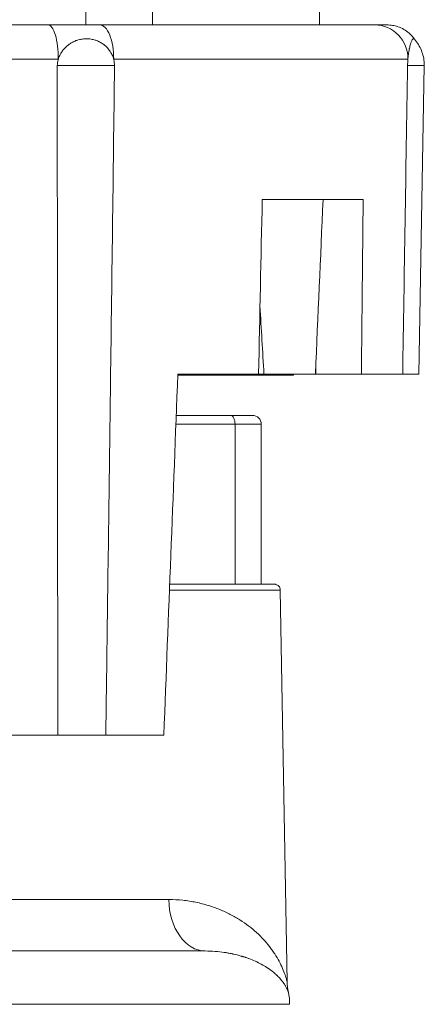
# Model space of a CAD drawing. Extents: x 0 to 11, y 0 to 8.5.
# Drawn here: x 2 to 2.1, y 5.6 to 5.8 of the extents above; entities that cross this region are included whole.
import ezdxf

# ---------------------------------------------------------------- set-up
doc = ezdxf.new("R2010")
doc.units = 0
doc.header["$MEASUREMENT"] = 0

# ---------------------------------------------------------------- blocks, each defined once
blk = doc.blocks.new('PEB')
at = {"color": 0, "linetype": 'Continuous', "lineweight": 0, "extrusion": (1, 1e-16, 0)}
for p, q in [((5.4586, 13.8659), (5.4586, 11.242)), ((5.7492, 11.242), (5.7492, 13.8659)), ((6.477, 11.242), (6.477, 13.8659)), ((5.2932, 11.242), (5.0893, 11.242)), ((6.7181, 11.242), (5.519, 11.242)), ((5.12, 11.0921), (5.338, 11.0921)), ((5.5796, 11.0921), (6.862, 11.0921)), ((5.3337, 11.0642), (5.3719, 11.0642)), ((5.3719, 11.0642), (5.5834, 11.0642)), ((6.8606, 11.0642), (6.9336, 11.0642)), ((6.9101, 9.718), (6.9336, 11.0642)), ((6.6672, 10.48), (6.2271, 10.48)), ((6.3627, 9.713), (5.8591, 9.713)), ((6.2114, 9.718), (5.8593, 9.718)), ((6.2348, 9.718), (6.2114, 9.718)), ((6.4588, 9.718), (6.2348, 9.718)), ((6.3627, 9.713), (6.3627, 9.718)), ((6.4607, 9.718), (6.4588, 9.718)), ((6.6593, 9.718), (6.4607, 9.718)), ((6.8394, 9.718), (6.6593, 9.718)), ((6.9101, 9.718), (6.8394, 9.718)), ((5.8509, 9.4996), (6.1087, 9.4996)), ((5.8523, 9.5377), (6.0896, 9.5377)), ((6.0896, 9.5377), (6.1039, 9.5377)), ((6.1087, 8.8011), (6.1087, 9.4996)), ((6.1087, 9.4996), (6.223, 9.4996)), ((6.1451, 9.5377), (6.1594, 9.5377)), ((6.1772, 9.5377), (6.1849, 9.5377)), ((6.223, 8.8011), (6.223, 9.4996)), ((5.8228, 8.7761), (6.306, 8.7761)), ((5.8238, 8.8011), (6.1087, 8.8011)), ((6.1087, 8.8011), (6.223, 8.8011)), ((6.306, 8.7761), (6.3358, 7.0664)), ((5.3361, 8.1432), (5.0597, 8.1432)), ((5.5452, 8.1432), (5.3361, 8.1432)), ((5.7981, 8.1432), (5.5452, 8.1432)), ((5.8198, 7.4255), (4.9203, 7.4255)), ((5.8873, 7.4216), (5.8873, 7.4216)), ((-7.7688, 6.9683), (6.3464, 6.9683))]:
    blk.add_line(p, q, dxfattribs=at)
at = {"color": 0, "linetype": 'Continuous', "lineweight": 0}
for centre, radius, start, end in [((5.8582, 9.4996), 0.0381, 89.9978, 90), ((6.1849, 9.4996), 0.0381, 0, 90), ((6.1178, 6.9723), 0.2286, 359, 12.3929)]:
    blk.add_arc(centre, radius, start, end, dxfattribs=at)
for centre, major_axis, ratio, start_param, end_param in [((5.2932, 11.0947), (0, 0.1473), 0.30448, 4.694936, 6.283185), ((5.519, 11.0947), (0, 0.1473), 0.411087, 4.694936, 6.283185), ((6.7181, 11.0947), (0, 0.1473), 0.977145, 4.694936, 6.283185), ((-214.4565, 7.5771), (40.1926, 269.8957), 0.806135, 4.839742, 4.842545), ((-214.3519, 7.5771), (40.156, -269.9012), 0.805739, 1.459363, 1.460456), ((5.9071, 51.443), (2.5192, 85.0479), 0.016014, 4.178699, 4.20008), ((6.0896, 9.4996), (0, -0.0381), 0.5, 1.570796, 3.141593), ((5.979, 7.4295), (0, 0.2286), 0.696796, 1.58825, 3.141593)]:
    blk.add_ellipse(centre, major_axis=major_axis, ratio=ratio, start_param=start_param, end_param=end_param, dxfattribs=at)
for points, knots in [([(5.519, 11.242), (5.5141, 11.242), (5.5094, 11.242), (5.5048, 11.242), (5.5002, 11.242), (5.4958, 11.242), (5.4915, 11.242), (5.4872, 11.242), (5.483, 11.242), (5.479, 11.242), (5.4749, 11.242), (5.4709, 11.242), (5.4671, 11.242), (5.4632, 11.242), (5.4594, 11.242), (5.4556, 11.242), (5.4537, 11.242), (5.4517, 11.242), (5.4498, 11.242), (5.4479, 11.242), (5.446, 11.242), (5.444, 11.242), (5.442, 11.242), (5.44, 11.242), (5.438, 11.242), (5.4359, 11.242), (5.4338, 11.242), (5.4317, 11.242), (5.4295, 11.242), (5.4273, 11.242), (5.425, 11.242), (5.4238, 11.242), (5.4226, 11.242), (5.4214, 11.242), (5.4202, 11.242), (5.419, 11.242), (5.4178, 11.242), (5.4153, 11.242), (5.4128, 11.242), (5.4103, 11.242), (5.4078, 11.242), (5.4052, 11.242), (5.4026, 11.242), (5.4, 11.242), (5.3974, 11.242), (5.3948, 11.242), (5.3921, 11.242), (5.3895, 11.242), (5.3869, 11.242), (5.3816, 11.242), (5.3764, 11.242), (5.3711, 11.242), (5.3659, 11.242), (5.3606, 11.242), (5.3553, 11.242), (5.3501, 11.242), (5.3448, 11.242), (5.3396, 11.242), (5.3343, 11.242), (5.3291, 11.242), (5.3238, 11.242), (5.3186, 11.242), (5.3134, 11.242), (5.3083, 11.242), (5.3032, 11.242), (5.2982, 11.242), (5.2932, 11.242)], [0, 0, 0, 0, 0.0625, 0.0625, 0.0625, 0.125, 0.125, 0.125, 0.1875, 0.1875, 0.1875, 0.25, 0.25, 0.25, 0.3125, 0.3125, 0.3125, 0.34375, 0.34375, 0.34375, 0.375, 0.375, 0.375, 0.40625, 0.40625, 0.40625, 0.4375, 0.4375, 0.4375, 0.46875, 0.46875, 0.46875, 0.484375, 0.484375, 0.484375, 0.5, 0.5, 0.5, 0.53125, 0.53125, 0.53125, 0.5625, 0.5625, 0.5625, 0.59375, 0.59375, 0.59375, 0.625, 0.625, 0.625, 0.6875, 0.6875, 0.6875, 0.75, 0.75, 0.75, 0.8125, 0.8125, 0.8125, 0.875, 0.875, 0.875, 0.9375, 0.9375, 0.9375, 1, 1, 1, 1]), ([(6.7707, 11.242), (6.7707, 11.242), (6.7707, 11.242), (6.7707, 11.242), (6.7706, 11.242), (6.7705, 11.242), (6.7704, 11.242), (6.7703, 11.242), (6.7701, 11.242), (6.7699, 11.242), (6.7695, 11.242), (6.7689, 11.242), (6.7682, 11.242), (6.7674, 11.242), (6.7665, 11.242), (6.7655, 11.242), (6.7646, 11.242), (6.7634, 11.242), (6.7622, 11.242), (6.7611, 11.242), (6.7598, 11.242), (6.7585, 11.242), (6.7559, 11.242), (6.7531, 11.242), (6.7503, 11.242), (6.7475, 11.242), (6.7447, 11.242), (6.742, 11.242), (6.7393, 11.242), (6.7368, 11.242), (6.7343, 11.242), (6.7319, 11.242), (6.7297, 11.242), (6.7276, 11.242), (6.7256, 11.242), (6.7237, 11.242), (6.7222, 11.242), (6.7206, 11.242), (6.7192, 11.242), (6.7181, 11.242)], [0.458908, 0.458908, 0.458908, 0.458908, 0.46875, 0.46875, 0.46875, 0.484375, 0.484375, 0.484375, 0.5, 0.5, 0.5, 0.53125, 0.53125, 0.53125, 0.5625, 0.5625, 0.5625, 0.59375, 0.59375, 0.59375, 0.625, 0.625, 0.625, 0.6875, 0.6875, 0.6875, 0.75, 0.75, 0.75, 0.8125, 0.8125, 0.8125, 0.875, 0.875, 0.875, 0.9375, 0.9375, 0.9375, 1, 1, 1, 1]), ([(6.7707, 11.242), (6.7788, 11.242), (6.787, 11.2414), (6.8028, 11.2387), (6.8106, 11.2368), (6.8363, 11.228), (6.8536, 11.218), (6.8768, 11.1976), (6.8847, 11.1888), (6.8914, 11.1792)], [0, 0, 0, 0, 0.0243965, 0.0243965, 0.04814, 0.04814, 0.1058639, 0.1058639, 0.1409314, 0.1409314, 0.1409314, 0.1409314]), ([(5.338, 11.0921), (5.3385, 11.0938), (5.339, 11.0955), (5.3396, 11.0971), (5.3404, 11.0994), (5.3413, 11.1017), (5.3421, 11.1039), (5.3434, 11.107), (5.3448, 11.11), (5.3464, 11.113), (5.3486, 11.1172), (5.351, 11.1213), (5.3536, 11.1252), (5.3566, 11.1295), (5.3598, 11.1337), (5.3632, 11.1376), (5.3642, 11.1387), (5.3652, 11.1398), (5.3662, 11.1408), (5.3723, 11.1473), (5.3789, 11.153), (5.3861, 11.158), (5.3864, 11.1582), (5.3868, 11.1585), (5.3871, 11.1587), (5.3918, 11.1619), (5.3966, 11.1648), (5.4016, 11.1673), (5.4022, 11.1676), (5.4028, 11.1679), (5.4034, 11.1682), (5.4085, 11.1707), (5.4137, 11.1729), (5.419, 11.1747), (5.4231, 11.1761), (5.4273, 11.1773), (5.4315, 11.1782), (5.4339, 11.1788), (5.4363, 11.1793), (5.4387, 11.1797), (5.4457, 11.1809), (5.4528, 11.1816), (5.4599, 11.1816), (5.4602, 11.1816), (5.4606, 11.1816), (5.4609, 11.1816), (5.4642, 11.1816), (5.4674, 11.1815), (5.4707, 11.1812), (5.4742, 11.1809), (5.4778, 11.1805), (5.4812, 11.1799), (5.4873, 11.1789), (5.4934, 11.1775), (5.4993, 11.1756), (5.4998, 11.1754), (5.5003, 11.1752), (5.5008, 11.1751), (5.5034, 11.1742), (5.506, 11.1732), (5.5086, 11.1722), (5.5117, 11.1709), (5.5149, 11.1694), (5.5179, 11.1679), (5.5228, 11.1653), (5.5276, 11.1625), (5.5322, 11.1593), (5.5329, 11.1588), (5.5335, 11.1583), (5.5342, 11.1578), (5.5375, 11.1555), (5.5406, 11.1529), (5.5437, 11.1502), (5.5455, 11.1485), (5.5473, 11.1468), (5.5491, 11.1451), (5.5503, 11.1438), (5.5515, 11.1426), (5.5527, 11.1413), (5.5571, 11.1364), (5.5612, 11.1311), (5.5648, 11.1255), (5.5658, 11.124), (5.5667, 11.1225), (5.5676, 11.1209), (5.5691, 11.1183), (5.5704, 11.1158), (5.5717, 11.1132), (5.5731, 11.1103), (5.5744, 11.1073), (5.5757, 11.104), (5.5766, 11.1018), (5.5774, 11.0995), (5.5781, 11.0972), (5.5786, 11.0955), (5.5791, 11.0938), (5.5796, 11.0921)], [0, 0, 0, 0, 0.000051603, 0.000051603, 0.000051603, 0.000122559, 0.000122559, 0.000122559, 0.00022557, 0.00022557, 0.00022557, 0.000369427, 0.000369427, 0.000369427, 0.000529748, 0.000529748, 0.000529748, 0.000574725, 0.000574725, 0.000574725, 0.000847596, 0.000847596, 0.000847596, 0.000860798, 0.000860798, 0.000860798, 0.001038277, 0.001038277, 0.001038277, 0.001059495, 0.001059495, 0.001059495, 0.001238415, 0.001238415, 0.001238415, 0.001377344, 0.001377344, 0.001377344, 0.001456066, 0.001456066, 0.001456066, 0.001684666, 0.001684666, 0.001684666, 0.001695192, 0.001695192, 0.001695192, 0.001800909, 0.001800909, 0.001800909, 0.001916367, 0.001916367, 0.001916367, 0.002118991, 0.002118991, 0.002118991, 0.002136067, 0.002136067, 0.002136067, 0.00222494, 0.00222494, 0.00222494, 0.00233676, 0.00233676, 0.00233676, 0.002516316, 0.002516316, 0.002516316, 0.002542789, 0.002542789, 0.002542789, 0.002672817, 0.002672817, 0.002672817, 0.002751823, 0.002751823, 0.002751823, 0.002807285, 0.002807285, 0.002807285, 0.00301629, 0.00301629, 0.00301629, 0.003071104, 0.003071104, 0.003071104, 0.003167213, 0.003167213, 0.003167213, 0.0032696, 0.0032696, 0.0032696, 0.003338422, 0.003338422, 0.003338422, 0.003390385, 0.003390385, 0.003390385, 0.003390385]), ([(6.862, 11.0921), (6.8622, 11.0938), (6.8623, 11.0955), (6.8625, 11.0971), (6.8627, 11.0994), (6.8629, 11.1017), (6.8631, 11.1039), (6.8634, 11.1066), (6.8637, 11.1091), (6.864, 11.1118), (6.8641, 11.1122), (6.8642, 11.1126), (6.8642, 11.113), (6.8647, 11.1172), (6.8653, 11.1213), (6.866, 11.1252), (6.8667, 11.1295), (6.8674, 11.1337), (6.8682, 11.1376), (6.8685, 11.1387), (6.8687, 11.1398), (6.8689, 11.1408), (6.8703, 11.1473), (6.8718, 11.153), (6.8733, 11.158), (6.8734, 11.1582), (6.8734, 11.1585), (6.8735, 11.1587), (6.8745, 11.1619), (6.8755, 11.1648), (6.8765, 11.1673), (6.8766, 11.1676), (6.8768, 11.1679), (6.8769, 11.1682), (6.8779, 11.1707), (6.8789, 11.1729), (6.8799, 11.1747), (6.8807, 11.1761), (6.8815, 11.1773), (6.8823, 11.1782), (6.8828, 11.1788), (6.8832, 11.1793), (6.8836, 11.1797), (6.8849, 11.1809), (6.8861, 11.1816), (6.8873, 11.1816), (6.8874, 11.1816), (6.8874, 11.1816), (6.8875, 11.1816), (6.888, 11.1816), (6.8886, 11.1815), (6.8891, 11.1812), (6.8897, 11.1809), (6.8902, 11.1805), (6.8908, 11.1799), (6.8909, 11.1798), (6.891, 11.1797), (6.8911, 11.1796)], [0, 0, 0, 0, 0.000051604, 0.000051604, 0.000051604, 0.00012256, 0.00012256, 0.00012256, 0.000211903, 0.000211903, 0.000211903, 0.000225571, 0.000225571, 0.000225571, 0.000369434, 0.000369434, 0.000369434, 0.000529758, 0.000529758, 0.000529758, 0.000574742, 0.000574742, 0.000574742, 0.000847612, 0.000847612, 0.000847612, 0.000860821, 0.000860821, 0.000860821, 0.001038306, 0.001038306, 0.001038306, 0.001059515, 0.001059515, 0.001059515, 0.001238438, 0.001238438, 0.001238438, 0.00137737, 0.00137737, 0.00137737, 0.001456082, 0.001456082, 0.001456082, 0.001684698, 0.001684698, 0.001684698, 0.001695225, 0.001695225, 0.001695225, 0.001800955, 0.001800955, 0.001800955, 0.001916417, 0.001916417, 0.001916417, 0.001938032, 0.001938032, 0.001938032, 0.001938032]), ([(6.8911, 11.1796), (6.9035, 11.165), (6.9138, 11.1481), (6.9281, 11.1124), (6.9323, 11.0931), (6.9336, 11.0707), (6.9336, 11.0675), (6.9336, 11.0642)], [0, 0, 0, 0, 0.0576346, 0.0576346, 0.115416, 0.115416, 0.1250512, 0.1250512, 0.1250512, 0.1250512]), ([(5.3337, 11.0642), (5.3338, 11.0682), (5.3339, 11.0717), (5.3357, 11.083), (5.3367, 11.0876), (5.338, 11.0921)], [0, 0, 0, 0, 0.01186046, 0.01186046, 0.02028101, 0.02028101, 0.02028101, 0.02028101]), ([(5.5834, 11.0642), (5.5834, 11.0682), (5.5833, 11.0717), (5.5817, 11.083), (5.5808, 11.0876), (5.5796, 11.0921)], [-0.03428621, -0.03428621, -0.03428621, -0.03428621, -0.01423671, -0.01423671, -0.000001, -0.000001, -0.000001, -0.000001]), ([(6.8606, 11.0642), (6.8607, 11.0682), (6.8608, 11.0717), (6.8614, 11.083), (6.8617, 11.0876), (6.862, 11.0921)], [0, 0, 0, 0, 0.01186046, 0.01186046, 0.0202816, 0.0202816, 0.0202816, 0.0202816]), ([(5.3337, 11.0642), (5.3337, 10.9311), (5.3338, 10.798), (5.3338, 10.6649), (5.3341, 10.1324), (5.3345, 9.5999), (5.335, 9.0674), (5.3353, 8.7594), (5.3357, 8.4513), (5.3361, 8.1432)], [0, 0, 0, 0, 0.00399429, 0.00399429, 0.00399429, 0.01997145, 0.01997145, 0.01997145, 0.02921507, 0.02921507, 0.02921507, 0.02921507]), ([(5.5452, 8.1432), (5.5466, 8.243), (5.5479, 8.3427), (5.5493, 8.4424), (5.5546, 8.8413), (5.5599, 9.2401), (5.5651, 9.639), (5.5713, 10.1141), (5.5774, 10.5892), (5.5834, 11.0642)], [0, 0, 0, 0, 0.00299206, 0.00299206, 0.00299206, 0.01496028, 0.01496028, 0.01496028, 0.02921507, 0.02921507, 0.02921507, 0.02921507]), ([(6.1039, 9.5377), (6.106, 9.5377), (6.108, 9.5377), (6.11, 9.5377), (6.1133, 9.5377), (6.1164, 9.5377), (6.1195, 9.5377), (6.1226, 9.5377), (6.1255, 9.5377), (6.1285, 9.5377), (6.1345, 9.5377), (6.14, 9.5377), (6.1451, 9.5377)], [0.0862562, 0.0862562, 0.0862562, 0.0862562, 0.125, 0.125, 0.125, 0.1875, 0.1875, 0.1875, 0.25, 0.25, 0.25, 0.3738988, 0.3738988, 0.3738988, 0.3738988]), ([(6.1594, 9.5377), (6.1594, 9.5377), (6.1594, 9.5377), (6.1594, 9.5377), (6.1657, 9.5377), (6.171, 9.5377), (6.175, 9.5377), (6.1758, 9.5377), (6.1765, 9.5377), (6.1772, 9.5377)], [0.4999898, 0.4999898, 0.4999898, 0.4999898, 0.5, 0.5, 0.5, 0.6875, 0.6875, 0.6875, 0.7233875, 0.7233875, 0.7233875, 0.7233875]), ([(6.223, 8.8011), (6.2424, 8.8011), (6.2569, 8.8011), (6.2667, 8.8011), (6.2668, 8.8011), (6.2761, 8.8011), (6.2806, 8.8011), (6.2806, 8.8011)], [0.43865152, 0.43865152, 0.43865152, 0.43865152, 0.46826172, 0.46826172, 0.46875, 0.46875, 0.5, 0.5, 0.5, 0.5]), ([(6.2806, 8.8011), (6.2806, 8.8011), (6.2806, 8.8011), (6.2806, 8.8011), (6.2806, 8.8011), (6.2807, 8.8011), (6.2807, 8.8011), (6.2807, 8.8011), (6.2808, 8.8011), (6.281, 8.8011), (6.2812, 8.8011), (6.2816, 8.8011), (6.282, 8.8011), (6.2836, 8.801), (6.2849, 8.8008), (6.2887, 8.7999), (6.2913, 8.7989), (6.2958, 8.7962), (6.2979, 8.7945), (6.3014, 8.7906), (6.3028, 8.7883), (6.3052, 8.7828), (6.3059, 8.7795), (6.306, 8.7761)], [0, 0, 0, 0, 0.00001526, 0.00001526, 0.00004578, 0.00004578, 0.00010681, 0.00010681, 0.00022888, 0.00022888, 0.00071719, 0.00071719, 0.00169392, 0.00169392, 0.00561138, 0.00561138, 0.01351643, 0.01351643, 0.02142148, 0.02142148, 0.02932653, 0.02932653, 0.0392775, 0.0392775, 0.0392775, 0.0392775]), ([(6.3358, 7.0664), (6.3358, 7.0664), (6.3356, 7.0672), (6.3349, 7.07), (6.3343, 7.0722), (6.3331, 7.0763), (6.3327, 7.0778), (6.3317, 7.0811), (6.3312, 7.0828), (6.3295, 7.0883), (6.3282, 7.0924), (6.3237, 7.1053), (6.32, 7.1149), (6.3114, 7.1349), (6.3064, 7.1454), (6.2952, 7.1665), (6.2889, 7.1773), (6.2784, 7.1934), (6.2748, 7.1988), (6.2672, 7.2094), (6.2632, 7.2148), (6.2427, 7.2412), (6.2237, 7.2617), (6.1808, 7.3007), (6.1568, 7.3192), (6.1167, 7.3446), (6.1027, 7.3527), (6.0806, 7.3642), (6.073, 7.3679), (6.0576, 7.375), (6.0497, 7.3785), (6.0256, 7.3884), (6.0089, 7.3943), (5.9744, 7.4049), (5.9565, 7.4095), (5.9196, 7.4172), (5.9005, 7.4202), (5.8611, 7.4244), (5.8408, 7.4255), (5.8198, 7.4255)], [0.5004497, 0.5004497, 0.5004497, 0.5004497, 0.515625, 0.515625, 0.53125, 0.53125, 0.5390625, 0.5390625, 0.546875, 0.546875, 0.5625, 0.5625, 0.59375, 0.59375, 0.625, 0.625, 0.65625, 0.65625, 0.671875, 0.671875, 0.6875, 0.6875, 0.75, 0.75, 0.8125, 0.8125, 0.84375, 0.84375, 0.859375, 0.859375, 0.875, 0.875, 0.90625, 0.90625, 0.9375, 0.9375, 0.96875, 0.96875, 1, 1, 1, 1]), ([(-7.5402, 7.2009), (-7.5402, 7.2009), (-7.5321, 7.2009), (-7.5076, 7.2009), (-7.4912, 7.2009), (-7.4911, 7.2009), (-7.4545, 7.2009), (-7.3981, 7.2009), (-7.3212, 7.2009), (-7.3206, 7.2009), (-7.2787, 7.2009), (-7.2319, 7.2009), (-7.1785, 7.2009), (-7.1777, 7.2009), (-7.1213, 7.2009), (-7.0596, 7.2009), (-6.9906, 7.2009), (-6.9896, 7.2009), (-6.9168, 7.2009), (-6.8386, 7.2009), (-6.7525, 7.2009), (-6.7512, 7.2009), (-6.6604, 7.2009), (-6.5641, 7.2009), (-6.4592, 7.2009), (-6.4577, 7.2009), (-6.3474, 7.2009), (-6.2317, 7.2009), (-6.1068, 7.2009), (-6.1049, 7.2009), (-5.9741, 7.2009), (-5.8379, 7.2009), (-5.6921, 7.2009), (-5.6899, 7.2009), (-5.5377, 7.2009), (-5.3806, 7.2009), (-5.2136, 7.2009), (-5.2111, 7.2009), (-5.0375, 7.2009), (-4.8595, 7.2009), (-4.6717, 7.2009), (-4.6688, 7.2009), (-4.4775, 7.2009), (-4.2829, 7.2009), (-4.0756, 7.2009), (-4.0693, 7.2009), (-3.8557, 7.2009), (-3.6433, 7.2009), (-3.4184, 7.2009), (-3.4115, 7.2009), (-3.1811, 7.2009), (-2.9535, 7.2009), (-2.7139, 7.2009), (-2.7066, 7.2009), (-2.4704, 7.2009), (-2.2388, 7.2009), (-1.9886, 7.2009), (-1.9731, 7.2009), (-1.7358, 7.2009), (-1.5128, 7.2009), (-1.2564, 7.2009), (-1.2244, 7.2009), (-0.9988, 7.2009), (-0.8052, 7.2009), (-0.547, 7.2009), (-0.4822, 7.2009), (-0.1763, 7.2009), (0.064, 7.2009), (0.3191, 7.2009), (0.3351, 7.2009), (0.5955, 7.2009), (0.8374, 7.2009), (1.0841, 7.2009), (1.0919, 7.2009), (1.3347, 7.2009), (1.5658, 7.2009), (1.8001, 7.2009), (1.8076, 7.2009), (2.0367, 7.2009), (2.2534, 7.2009), (2.4717, 7.2009), (2.4787, 7.2009), (2.6942, 7.2009), (2.8968, 7.2009), (3.0962, 7.2009), (3.0994, 7.2009), (3.2924, 7.2009), (3.4755, 7.2009), (3.6545, 7.2009), (3.6574, 7.2009), (3.8297, 7.2009), (3.9922, 7.2009), (4.1498, 7.2009), (4.1524, 7.2009), (4.3035, 7.2009), (4.445, 7.2009), (4.5813, 7.2009), (4.5835, 7.2009), (4.7136, 7.2009), (4.8345, 7.2009), (4.9499, 7.2009), (4.9518, 7.2009), (5.0616, 7.2009), (5.1627, 7.2009), (5.2583, 7.2009), (5.2599, 7.2009), (5.3507, 7.2009), (5.4333, 7.2009), (5.5106, 7.2009), (5.5118, 7.2009), (5.585, 7.2009), (5.6507, 7.2009), (5.7112, 7.2009), (5.7122, 7.2009), (5.7693, 7.2009), (5.8198, 7.2009), (5.8653, 7.2009), (5.8661, 7.2009), (5.9096, 7.2009), (5.947, 7.2009), (5.979, 7.2009)], [0, 0, 0, 0, 0.03125, 0.062256, 0.062256, 0.0625, 0.0625, 0.124512, 0.124512, 0.125, 0.125, 0.155762, 0.155762, 0.15625, 0.15625, 0.187012, 0.187012, 0.1875, 0.1875, 0.218262, 0.218262, 0.21875, 0.21875, 0.249512, 0.249512, 0.25, 0.25, 0.280762, 0.280762, 0.28125, 0.28125, 0.312012, 0.312012, 0.3125, 0.3125, 0.343262, 0.343262, 0.34375, 0.34375, 0.374512, 0.374512, 0.375, 0.375, 0.405273, 0.405273, 0.40625, 0.40625, 0.436523, 0.436523, 0.4375, 0.4375, 0.467773, 0.467773, 0.46875, 0.46875, 0.498047, 0.498047, 0.5, 0.5, 0.527344, 0.527344, 0.53125, 0.53125, 0.554688, 0.554688, 0.5625, 0.5625, 0.591797, 0.591797, 0.59375, 0.59375, 0.624023, 0.624023, 0.625, 0.625, 0.655273, 0.655273, 0.65625, 0.65625, 0.686523, 0.686523, 0.6875, 0.6875, 0.718262, 0.718262, 0.71875, 0.71875, 0.749512, 0.749512, 0.75, 0.75, 0.780762, 0.780762, 0.78125, 0.78125, 0.812012, 0.812012, 0.8125, 0.8125, 0.843262, 0.843262, 0.84375, 0.84375, 0.874512, 0.874512, 0.875, 0.875, 0.905762, 0.905762, 0.90625, 0.90625, 0.937012, 0.937012, 0.9375, 0.9375, 0.968262, 0.968262, 0.96875, 0.96875, 1, 1, 1, 1]), ([(6.3411, 7.0214), (6.3411, 7.0214), (6.341, 7.0217), (6.3408, 7.0223), (6.3408, 7.0224), (6.3407, 7.0224), (6.3407, 7.0224), (6.3406, 7.0228), (6.3405, 7.0231), (6.3403, 7.0236), (6.3402, 7.0238), (6.3401, 7.0241), (6.34, 7.0244), (6.3399, 7.0245), (6.3399, 7.0247), (6.3398, 7.0248), (6.3398, 7.0249), (6.3398, 7.025), (6.3397, 7.0251), (6.3397, 7.0252), (6.3397, 7.0252), (6.3396, 7.0253), (6.3396, 7.0254), (6.3396, 7.0255), (6.3395, 7.0256), (6.3393, 7.0263), (6.339, 7.027), (6.3386, 7.0279), (6.3384, 7.0284), (6.3382, 7.029), (6.3379, 7.0296), (6.3378, 7.0299), (6.3376, 7.0302), (6.3375, 7.0305), (6.3373, 7.0311), (6.337, 7.0317), (6.3367, 7.0323), (6.3365, 7.0328), (6.3363, 7.0333), (6.336, 7.0338), (6.3359, 7.0341), (6.3358, 7.0344), (6.3356, 7.0346), (6.3356, 7.0348), (6.3355, 7.0349), (6.3354, 7.035), (6.3354, 7.0351), (6.3354, 7.0352), (6.3353, 7.0353), (6.3353, 7.0353), (6.3353, 7.0354), (6.3352, 7.0355), (6.3351, 7.0358), (6.3349, 7.0361), (6.3348, 7.0365), (6.3333, 7.0396), (6.3313, 7.0433), (6.3288, 7.0476), (6.3283, 7.0486), (6.3277, 7.0496), (6.3271, 7.0506), (6.3262, 7.0521), (6.3252, 7.0537), (6.3241, 7.0554), (6.3232, 7.0568), (6.3222, 7.0582), (6.3212, 7.0597), (6.3207, 7.0604), (6.3202, 7.0612), (6.3197, 7.062), (6.3194, 7.0623), (6.3191, 7.0627), (6.3189, 7.0631), (6.3187, 7.0633), (6.3186, 7.0635), (6.3184, 7.0637), (6.3184, 7.0638), (6.3183, 7.0639), (6.3182, 7.064), (6.3182, 7.0641), (6.3181, 7.0642), (6.318, 7.0643), (6.3176, 7.0649), (6.3171, 7.0655), (6.3166, 7.0661), (6.3135, 7.0703), (6.3099, 7.0748), (6.3059, 7.0794), (6.3051, 7.0803), (6.3042, 7.0812), (6.3034, 7.0821), (6.301, 7.0848), (6.2985, 7.0875), (6.2957, 7.0902), (6.2942, 7.0918), (6.2925, 7.0934), (6.2909, 7.095), (6.2905, 7.0953), (6.2901, 7.0957), (6.2897, 7.096), (6.2889, 7.0967), (6.2882, 7.0975), (6.2874, 7.0982), (6.2824, 7.1027), (6.2771, 7.1073), (6.2714, 7.1117), (6.2682, 7.1143), (6.2648, 7.1168), (6.2613, 7.1193), (6.2596, 7.1206), (6.2578, 7.1218), (6.256, 7.123), (6.2551, 7.1237), (6.2542, 7.1243), (6.2533, 7.1249), (6.2529, 7.1252), (6.2524, 7.1255), (6.2519, 7.1258), (6.2515, 7.1261), (6.2511, 7.1264), (6.2506, 7.1267), (6.2495, 7.1274), (6.2485, 7.1281), (6.2474, 7.1288), (6.2318, 7.1389), (6.2149, 7.148), (6.1972, 7.156), (6.1971, 7.1561), (6.1969, 7.1561), (6.1967, 7.1562), (6.1874, 7.1604), (6.178, 7.1643), (6.1684, 7.1678), (6.168, 7.168), (6.1675, 7.1681), (6.1671, 7.1683), (6.1627, 7.1699), (6.1582, 7.1715), (6.1537, 7.173), (6.1529, 7.1733), (6.152, 7.1736), (6.1512, 7.1739), (6.1496, 7.1744), (6.148, 7.1749), (6.1463, 7.1754), (6.1451, 7.1758), (6.1439, 7.1762), (6.1426, 7.1766), (6.142, 7.1768), (6.1414, 7.177), (6.1408, 7.1772), (6.1405, 7.1773), (6.1402, 7.1774), (6.1399, 7.1774), (6.1395, 7.1775), (6.1393, 7.1776), (6.1389, 7.1777), (6.1375, 7.1782), (6.136, 7.1786), (6.1345, 7.179), (6.1238, 7.1822), (6.113, 7.1849), (6.1022, 7.1874), (6.1013, 7.1876), (6.1004, 7.1878), (6.0994, 7.188), (6.0942, 7.1891), (6.0889, 7.1902), (6.0837, 7.1912), (6.0806, 7.1917), (6.0775, 7.1923), (6.0744, 7.1928), (6.0729, 7.1931), (6.0714, 7.1933), (6.0698, 7.1936), (6.0691, 7.1937), (6.0683, 7.1938), (6.0675, 7.194), (6.0671, 7.194), (6.0668, 7.1941), (6.0664, 7.1941), (6.066, 7.1942), (6.0657, 7.1942), (6.0652, 7.1943), (6.0641, 7.1945), (6.063, 7.1947), (6.0619, 7.1948), (6.0484, 7.1968), (6.035, 7.1983), (6.0218, 7.1993), (6.0073, 7.2004), (5.993, 7.2009), (5.979, 7.2009)], [0.0000164, 0.0000164, 0.0000164, 0.0000164, 0.03125, 0.03125, 0.03125, 0.0326526, 0.0326526, 0.0326526, 0.046875, 0.046875, 0.046875, 0.0546875, 0.0546875, 0.0546875, 0.0585937, 0.0585937, 0.0585937, 0.0605469, 0.0605469, 0.0605469, 0.0625, 0.0625, 0.0625, 0.0651146, 0.0651146, 0.0651146, 0.0827418, 0.0827418, 0.0827418, 0.09375, 0.09375, 0.09375, 0.0992849, 0.0992849, 0.0992849, 0.109375, 0.109375, 0.109375, 0.1171875, 0.1171875, 0.1171875, 0.1210937, 0.1210937, 0.1210937, 0.1230469, 0.1230469, 0.1230469, 0.1240234, 0.1240234, 0.1240234, 0.125, 0.125, 0.125, 0.1313523, 0.1313523, 0.1313523, 0.1875, 0.1875, 0.1875, 0.199951, 0.199951, 0.199951, 0.21875, 0.21875, 0.21875, 0.234375, 0.234375, 0.234375, 0.2421875, 0.2421875, 0.2421875, 0.2460937, 0.2460937, 0.2460937, 0.2480469, 0.2480469, 0.2480469, 0.2490234, 0.2490234, 0.2490234, 0.25, 0.25, 0.25, 0.2580369, 0.2580369, 0.2580369, 0.3125, 0.3125, 0.3125, 0.3231726, 0.3231726, 0.3231726, 0.3536018, 0.3536018, 0.3536018, 0.3710937, 0.3710937, 0.3710937, 0.375, 0.375, 0.375, 0.3833987, 0.3833987, 0.3833987, 0.4375, 0.4375, 0.4375, 0.46875, 0.46875, 0.46875, 0.484375, 0.484375, 0.484375, 0.4921875, 0.4921875, 0.4921875, 0.4960937, 0.4960937, 0.4960937, 0.5, 0.5, 0.5, 0.5078595, 0.5078595, 0.5078595, 0.625, 0.625, 0.625, 0.6262241, 0.6262241, 0.6262241, 0.6875, 0.6875, 0.6875, 0.6904363, 0.6904363, 0.6904363, 0.71875, 0.71875, 0.71875, 0.724216, 0.724216, 0.724216, 0.734375, 0.734375, 0.734375, 0.7421875, 0.7421875, 0.7421875, 0.7460937, 0.7460937, 0.7460937, 0.7480469, 0.7480469, 0.7480469, 0.75, 0.75, 0.75, 0.7575135, 0.7575135, 0.7575135, 0.8125, 0.8125, 0.8125, 0.8171136, 0.8171136, 0.8171136, 0.84375, 0.84375, 0.84375, 0.859375, 0.859375, 0.859375, 0.8671875, 0.8671875, 0.8671875, 0.8710937, 0.8710937, 0.8710937, 0.8730469, 0.8730469, 0.8730469, 0.875, 0.875, 0.875, 0.8797977, 0.8797977, 0.8797977, 0.9373748, 0.9373748, 0.9373748, 1, 1, 1, 1])]:
    blk.add_open_spline(points, degree=3, knots=knots, dxfattribs=at)
for points in [[(6.8606, 11.0642), (6.8533, 10.6004), (6.8462, 10.1517), (6.8394, 9.718)], [(6.2271, 10.48), (6.2219, 10.226), (6.2166, 9.972), (6.2114, 9.718)], [(6.6593, 9.718), (6.6619, 9.972), (6.6646, 10.226), (6.6672, 10.48)], [(5.8512, 7.4247), (5.8512, 7.4247), (5.8512, 7.4247), (5.8512, 7.4247)], [(6.3358, 7.0664), (6.3361, 7.0513), (6.3379, 7.0361), (6.3411, 7.0214)]]:
    blk.add_open_spline(points, degree=3, dxfattribs=at)
blk.add_rational_spline([(6.4607, 9.718), (6.4604, 9.7334), (6.4601, 9.7487)], [1.00000128175, 1.00000145554, 1.0000016154], degree=2, dxfattribs=at)

msp = doc.modelspace()

# ---------------------------------------------------------------- block references
at = {"xscale": 0.0382963493260364, "yscale": 0.0382963493260364, "zscale": 0.0382963493260364}
msp.add_blockref('PEB', (1.83077, 5.33619), dxfattribs=at)

doc.saveas('drawing.dxf')
